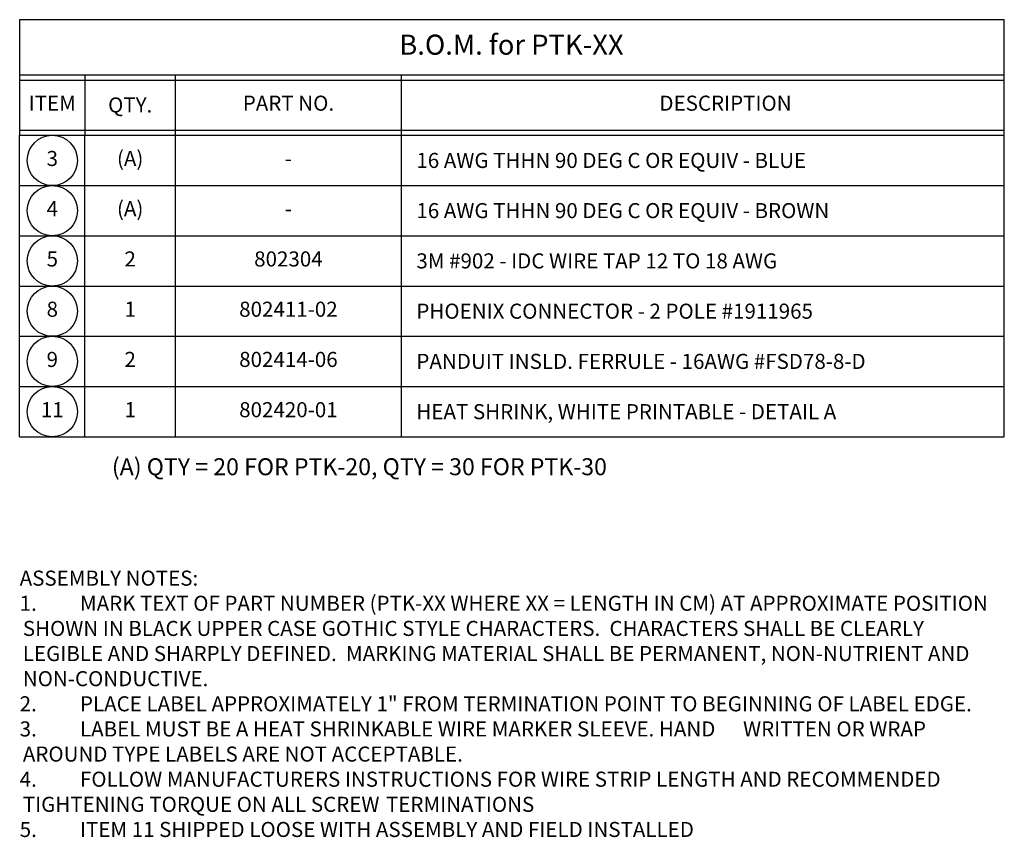
# Model space of a CAD drawing. Units: millimetres. Extents: x 296 to 1554, y 603 to 780.
# Drawn here: x 1438 to 1554, y 668 to 765 of the extents above; entities that cross this region are included whole.
import ezdxf
from ezdxf.enums import TextEntityAlignment as Align

# ---------------------------------------------------------------- set-up
doc = ezdxf.new("R2010")
doc.units = ezdxf.units.MM
doc.layers.add('OBJECT', color=7, linetype='Continuous')
doc.layers.add('PARTNUM', color=7, linetype='Continuous')
doc.styles.add('AUTOMOT', font='romans')
doc.styles.add('AUTOMOT_BOLD', font='romand')

# ---------------------------------------------------------------- blocks, each defined once
blk = doc.blocks.new('DPL_1L')
for p, q in [((-6.125, -0.3125), (-6.125, 0)), ((-5.7188, -0.3125), (-5.7188, 0)), ((-5.1562, -0.3125), (-5.1562, 0)), ((-3.75, -0.3125), (-3.75, 0)), ((-6.125, -0.3125), (0, -0.3125))]:
    blk.add_line(p, q)
blk.add_circle((-5.9219, -0.1562), 0.1562)
at = {"style": 'AUTOMOT'}
for tag, p in [('#', (-5.9219, -0.1562)), ('QTY', (-5.4375, -0.1562)), ('PART#', (-4.4531, -0.1562))]:
    blk.add_attdef(tag, text='', height=0.0938, dxfattribs=at).set_placement(p, align=Align.MIDDLE)
blk.add_attdef('DESCRIPTION1', (-3.6571, -0.2031), '', height=0.0938, dxfattribs=at)

msp = doc.modelspace()

# ---------------------------------------------------------------- linework, layer by layer
for p, q in [((1438.33, 751.19), (1438.33, 764.83)), ((1438.33, 758.31), (1554.49, 758.31)), ((1438.33, 757.71), (1554.49, 757.71)), ((1446.04, 751.19), (1446.04, 758.31)), ((1456.7, 751.19), (1456.7, 758.31)), ((1483.37, 751.19), (1483.37, 758.31)), ((1438.33, 751.79), (1554.49, 751.79)), ((1438.33, 751.19), (1554.49, 751.19))]:
    msp.add_line(p, q)
at = {"layer": 'OBJECT'}
for p in [(1438.33, 764.83), (1554.49, 715.63)]:
    msp.add_line(p, (1554.49, 764.83), dxfattribs=at)

# ---------------------------------------------------------------- block references
at = {"xscale": 18.96533333333341, "yscale": 18.96533333333332, "zscale": 18.96533333333333}
for p, values in [((1554.49, 751.19), {'#': '3', 'QTY': '(A)', 'PART#': '-', 'DESCRIPTION1': '16 AWG THHN 90 DEG C OR EQUIV - BLUE'}), ((1554.49, 745.27), {'#': '4', 'QTY': '(A)', 'PART#': '-', 'DESCRIPTION1': '16 AWG THHN 90 DEG C OR EQUIV - BROWN'}), ((1554.49, 739.34), {'#': '5', 'QTY': '2', 'PART#': '802304', 'DESCRIPTION1': '3M #902 - IDC WIRE TAP 12 TO 18 AWG'}), ((1554.49, 733.41), {'#': '8', 'QTY': '1', 'PART#': '802411-02', 'DESCRIPTION1': 'PHOENIX CONNECTOR - 2 POLE #1911965'}), ((1554.49, 727.49), {'#': '9', 'QTY': '2', 'PART#': '802414-06', 'DESCRIPTION1': 'PANDUIT INSLD. FERRULE - 16AWG #FSD78-8-D'}), ((1554.49, 721.56), {'#': '11', 'QTY': '1', 'PART#': '802420-01', 'DESCRIPTION1': 'HEAT SHRINK, WHITE PRINTABLE - DETAIL A'})]:
    msp.add_blockref('DPL_1L', p, dxfattribs=at).add_auto_attribs(values)

# ---------------------------------------------------------------- texts
at = {"style": 'AUTOMOT_BOLD'}
for s, height, p in [('B.O.M. for PTK-XX ', 2.3707, (1496.71, 761.57)), ('ITEM', 1.778, (1442.18, 754.75)), ('QTY.', 1.778, (1451.37, 754.54)), ('PART NO.', 1.778, (1470.04, 754.75)), ('DESCRIPTION', 1.778, (1521.6, 754.75))]:
    msp.add_text(s, height=height, dxfattribs=at).set_placement(p, align=Align.MIDDLE)
at = {"style": 'AUTOMOT'}
msp.add_text('(A) QTY = 20 FOR PTK-20, QTY = 30 FOR PTK-30', height=2, dxfattribs=at).set_placement((1449.21, 712.1), align=Align.MIDDLE_LEFT)
at = {"layer": 'PARTNUM', "insert": (1438.33, 699.85), "char_height": 1.778, "width": 115.812, "attachment_point": 1, "style": 'AUTOMOT'}
msp.add_mtext('ASSEMBLY NOTES:\\P\\pi-0.21,l0.21t0.21;1.^IMARK TEXT OF PART NUMBER (PTK-XX WHERE XX = LENGTH IN CM) AT APPROXIMATE POSITION SHOWN IN BLACK UPPER CASE GOTHIC STYLE CHARACTERS.  CHARACTERS SHALL BE CLEARLY LEGIBLE AND SHARPLY DEFINED.  MARKING MATERIAL SHALL BE PERMANENT, NON-NUTRIENT AND NON-CONDUCTIVE.\\P2.^IPLACE LABEL APPROXIMATELY 1" FROM TERMINATION POINT TO BEGINNING OF LABEL EDGE.\\P3.^ILABEL MUST BE A HEAT SHRINKABLE WIRE MARKER SLEEVE. HAND^IWRITTEN OR WRAP AROUND TYPE LABELS ARE NOT ACCEPTABLE.\\P4.^IFOLLOW MANUFACTURERS INSTRUCTIONS FOR WIRE STRIP LENGTH AND RECOMMENDED TIGHTENING TORQUE ON ALL SCREW^I TERMINATIONS\\P5.^IITEM 11 SHIPPED LOOSE WITH ASSEMBLY AND FIELD INSTALLED    ', dxfattribs=at)

doc.saveas('drawing.dxf')
